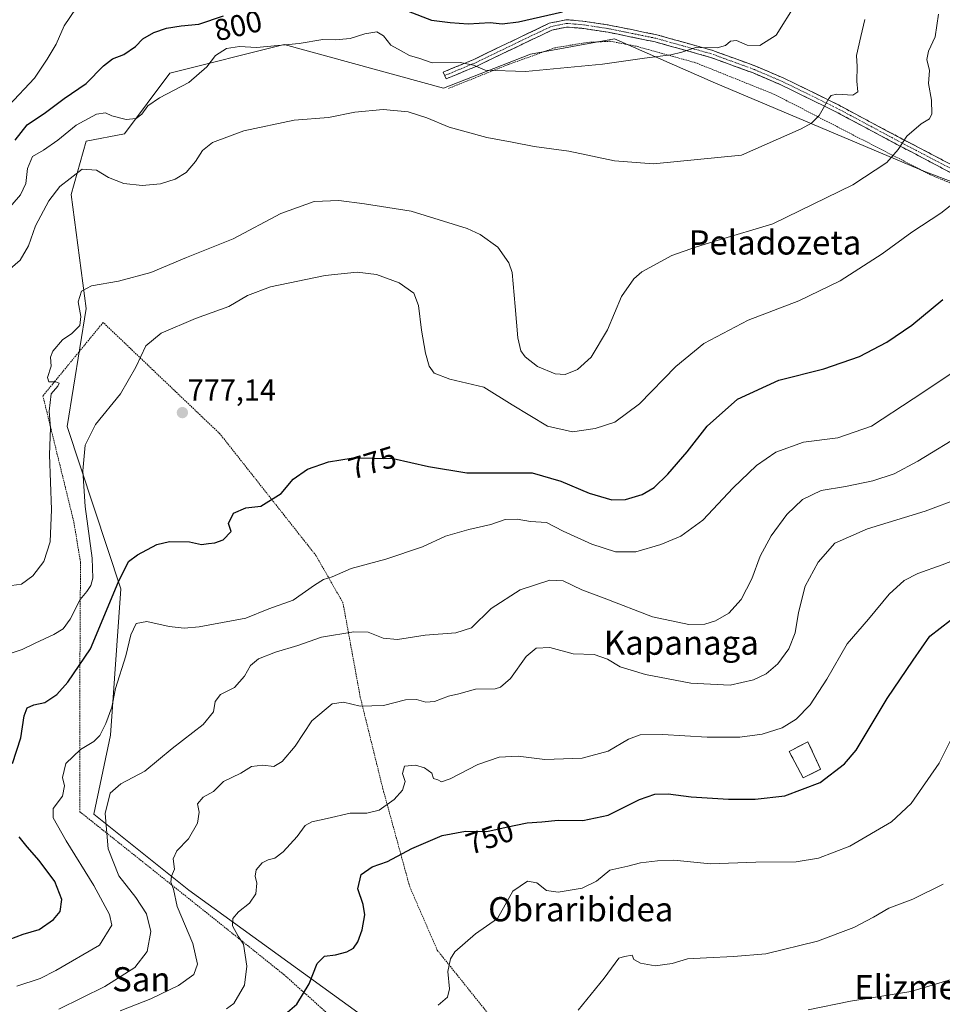
# Model space of a CAD drawing. Units: metres. Extents: x 600289 to 603723, y 4752298 to 4754662.
# Drawn here: x 603259 to 603564, y 4752929 to 4753254 of the extents above; entities that cross this region are included whole.
import ezdxf
from ezdxf.enums import TextEntityAlignment as Align

# ---------------------------------------------------------------- set-up
doc = ezdxf.new("R2010")
doc.units = ezdxf.units.M
doc.header["$MEASUREMENT"] = 0
for name, pattern in [('TRAZO_Y_PUNTO', [1, 0.5, -0.25, 0, -0.25]), ('TRAZOS', [0.75, 0.5, -0.25]), ('TRAZOSX2', [1.5, 1, -0.5])]:
    doc.linetypes.add(name, pattern=pattern)
for name, color, linetype, lineweight in [('Alambrada', 19, 'TRAZOS', 0), ('Camino', 19, 'TRAZOSX2', 0), ('Camino Cxs', 19, 'Continuous', 0), ('Camino eje', 19, 'TRAZO_Y_PUNTO', 0), ('Carátula', 7, 'Continuous', 5), ('Cementerio', 135, 'TRAZOSX2', 0), ('Cementerio Cxs', 135, 'Continuous', 0), ('Curva de nivel maestra', 36, 'Continuous', 30), ('Curva de nivel normal', 36, 'Continuous', 0), ('Matorral CxS', 135, 'Continuous', 0), ('Muro lineal', 1, 'TRAZOSX2', 13), ('Núcleo urbano CxS', 19, 'Continuous', 0), ('Prado CxS', 92, 'Continuous', 0), ('Punto de cota en terreno', 7, 'Continuous', 0), ('Rótulo de curva de nivel directora', 19, 'Continuous', 0), ('Rótulo de punto de cota en terreno', 19, 'Continuous', 0), ('Texto cartográfico', 19, 'Continuous', 0)]:
    doc.layers.add(name, color=color, linetype=linetype, lineweight=lineweight)
doc.styles.add('Arial', font='txt', dxfattribs={"height": 0.2})

# ---------------------------------------------------------------- blocks, each defined once
blk = doc.blocks.new('*U158')
at = {"layer": 'Prado CxS', "color": 92, "linetype": 'Continuous', "lineweight": 0}
blk.add_polyline3d([(603374.22, 4752923.9, 744.67), (603315.22, 4752966.58, 758.29), (603283.78, 4752991.67, 765.28), (603289.3, 4753017.77, 767.72), (603292.75, 4753066.1, 772.95), (603275.04, 4753119.73, 781.38), (603281.32, 4753158.64, 783.87), (603276.3, 4753196.3, 788.2), (603281.32, 4753213.87, 791.57), (603293.88, 4753216.39, 792.11), (603308.87, 4753236.41, 795.3), (603346.67, 4753245.79, 794.04), (603399.26, 4753231.39, 792.25), (603427.99, 4753242.67, 795.59), (603455.76, 4753247.71, 795.81), (603489.04, 4753233.02, 792.99), (603558.49, 4753203.74, 782.03), (603599.89, 4753188.2, 774.69)], dxfattribs=at)
blk.add_polyline3d([(603518.07, 4753003.67, 750), (603523.8, 4753006.55, 749.9), (603519.62, 4753015.61, 751.87), (603513.41, 4753012.43, 752.15), (603518.07, 4753003.67, 750)], close=True, dxfattribs=at)
blk = doc.blocks.new('*U175')
at = {"layer": 'Curva de nivel normal', "color": 36, "linetype": 'Continuous', "lineweight": 0}
blk.add_polyline3d([(603515.6, 4753259.26, 795), (603509.1, 4753248.93, 795), (603503.71, 4753245.51, 795), (603499.57, 4753245.59, 795), (603496.04, 4753247.17, 795), (603494.03, 4753246.99, 795), (603492.43, 4753245.46, 795), (603489.61, 4753244.77, 795), (603482.64, 4753244.87, 795), (603478.01, 4753243.27, 795), (603474.31, 4753242.38, 795), (603465.64, 4753241.29, 795), (603451.81, 4753239.29, 795), (603426.31, 4753236.94, 795), (603413.07, 4753237.31, 795), (603409.16, 4753239.04, 795), (603404.83, 4753239.85, 795), (603395.49, 4753239.76, 795), (603391.46, 4753241.18, 795), (603388.01, 4753242.18, 795), (603385.28, 4753243.79, 795), (603381.84, 4753245.6, 795), (603379.51, 4753248.74, 795), (603377.28, 4753250.06, 795), (603373.31, 4753249.34, 795), (603368.44, 4753247.79, 795), (603363.64, 4753247.4, 795), (603359.43, 4753247.5, 795), (603351.65, 4753246.14, 795), (603337.56, 4753244.85, 795), (603331.93, 4753245.16, 795), (603327.66, 4753244.57, 795), (603323.97, 4753242.16, 795), (603321.11, 4753238.5, 795), (603315.17, 4753233.26, 795), (603305.44, 4753228.26, 795), (603301.64, 4753225.56, 795), (603299.7, 4753222.82, 795), (603297.79, 4753221.35, 795), (603294.47, 4753221.03, 795), (603289.71, 4753222.33, 795), (603287.66, 4753223.32, 795), (603284.68, 4753222.83, 795), (603277.97, 4753219.25, 795), (603271.87, 4753214.26, 795), (603267.14, 4753210.93, 795), (603263.58, 4753208.82, 795), (603261.88, 4753204.93, 795), (603261.31, 4753199.93, 795), (603259.6, 4753196.23, 795), (603254.14, 4753189.8, 795)], dxfattribs=at)
blk = doc.blocks.new('*U176')
at = {"layer": 'Curva de nivel normal', "color": 36, "linetype": 'Continuous', "lineweight": 0}
blk.add_polyline3d([(603292.51, 4752926.81, 760), (603302.64, 4752930.79, 760), (603311.79, 4752935.1, 760), (603316.88, 4752938.83, 760), (603317.99, 4752942.23, 760), (603316.46, 4752949.01, 760), (603311.36, 4752961.26, 760), (603310.11, 4752966.93, 760), (603309.25, 4752969.26, 760), (603309.46, 4752971.26, 760), (603310.43, 4752973.59, 760), (603310.01, 4752976.93, 760), (603311.21, 4752979.59, 760), (603315.05, 4752983.59, 760), (603318.04, 4752988.79, 760), (603318.54, 4752992.38, 760), (603318.01, 4752995.15, 760), (603319.93, 4752997.29, 760), (603323.31, 4752999.25, 760), (603326.58, 4753002.47, 760), (603332.39, 4753005.26, 760), (603335.91, 4753007.46, 760), (603339.62, 4753007.84, 760), (603343.21, 4753007.49, 760), (603346.03, 4753009.06, 760), (603350.24, 4753014.13, 760), (603355.79, 4753022.57, 760), (603362.49, 4753028.14, 760), (603366.24, 4753028.74, 760), (603371.77, 4753027.36, 760), (603379.46, 4753027.54, 760), (603386.69, 4753029.49, 760), (603390.33, 4753029.6, 760), (603393.4, 4753028.68, 760), (603396.29, 4753028.97, 760), (603400.9, 4753030.69, 760), (603404.29, 4753031.46, 760), (603409.84, 4753033.04, 760), (603416.33, 4753033.12, 760), (603418.1, 4753033.63, 760), (603421.39, 4753036.46, 760), (603426.6, 4753043.82, 760), (603429.9, 4753046.54, 760), (603434.42, 4753046.75, 760), (603442.11, 4753044.69, 760), (603449.06, 4753044.4, 760), (603453.41, 4753042.92, 760), (603457.64, 4753040.37, 760), (603465.95, 4753037.86, 760), (603480.97, 4753034.92, 760), (603493.91, 4753034.34, 760), (603501.68, 4753036.06, 760), (603505.79, 4753038.06, 760), (603509.64, 4753041.39, 760), (603513.3, 4753046.35, 760), (603515.37, 4753051.55, 760), (603516.45, 4753058.31, 760), (603518.71, 4753067.02, 760), (603522.95, 4753074.97, 760), (603528.52, 4753081.18, 760), (603539.31, 4753085.91, 760), (603558.37, 4753091.72, 760), (603581.91, 4753100.6, 760)], dxfattribs=at)
blk = doc.blocks.new('*U177')
at = {"layer": 'Curva de nivel normal', "color": 36, "linetype": 'Continuous', "lineweight": 0}
blk.add_polyline3d([(603327.64, 4752927.45, 755), (603330.07, 4752929.23, 755), (603333.52, 4752935.25, 755), (603334.38, 4752941.57, 755), (603333.21, 4752948.83, 755), (603331.45, 4752951.48, 755), (603329.64, 4752954.9, 755), (603329.74, 4752957.26, 755), (603331.54, 4752959.43, 755), (603335.2, 4752962.28, 755), (603337.34, 4752965.43, 755), (603337.66, 4752968.93, 755), (603337.09, 4752971.26, 755), (603337.36, 4752973.38, 755), (603339.44, 4752975.66, 755), (603341.33, 4752976.68, 755), (603343.56, 4752977.21, 755), (603346.31, 4752979.33, 755), (603350.97, 4752984.3, 755), (603353.57, 4752987.92, 755), (603355.81, 4752989.22, 755), (603360.9, 4752990.26, 755), (603368.47, 4752992.09, 755), (603373.92, 4752992.06, 755), (603378.06, 4752993.07, 755), (603383.02, 4752996.6, 755), (603385.72, 4752999.62, 755), (603386.58, 4753002.53, 755), (603385.71, 4753005.12, 755), (603386.39, 4753007.51, 755), (603390, 4753007.87, 755), (603393, 4753007.05, 755), (603395.41, 4753005.23, 755), (603395.92, 4753003.47, 755), (603397.44, 4753003.06, 755), (603398.61, 4753002.4, 755), (603401.47, 4753003.37, 755), (603410.64, 4753008.14, 755), (603417.64, 4753010.53, 755), (603423.96, 4753010.86, 755), (603432.74, 4753009.81, 755), (603445.05, 4753010.16, 755), (603453.66, 4753012.53, 755), (603460.31, 4753016.51, 755), (603464.22, 4753017.93, 755), (603471.64, 4753018.02, 755), (603486.31, 4753017.14, 755), (603497.09, 4753017.12, 755), (603504.45, 4753018.18, 755), (603511.09, 4753020.27, 755), (603515.74, 4753023.12, 755), (603520.37, 4753027.85, 755), (603525.88, 4753036.26, 755), (603532.56, 4753047.98, 755), (603539.67, 4753056.15, 755), (603546.49, 4753064.3, 755), (603551.44, 4753068.85, 755), (603555.95, 4753071.2, 755), (603563.97, 4753074.08, 755), (603581.47, 4753080.9, 755)], dxfattribs=at)
blk = doc.blocks.new('*U178')
at = {"layer": 'Curva de nivel normal', "color": 36, "linetype": 'Continuous', "lineweight": 0}
blk.add_polyline3d([(603256.16, 4753171.74, 790), (603259.43, 4753174.59, 790), (603262.19, 4753179.4, 790), (603264.54, 4753185.93, 790), (603268.9, 4753194.26, 790), (603272.62, 4753198.93, 790), (603276.02, 4753201.64, 790), (603279.92, 4753204.67, 790), (603284.66, 4753204.33, 790), (603288.6, 4753201.96, 790), (603293.74, 4753199.96, 790), (603299.72, 4753199.28, 790), (603305.84, 4753199.88, 790), (603310.68, 4753201.34, 790), (603314.29, 4753203.57, 790), (603317.42, 4753207.16, 790), (603319.64, 4753210.88, 790), (603322.97, 4753213.51, 790), (603333.31, 4753217.31, 790), (603349.97, 4753220.87, 790), (603361.31, 4753221.76, 790), (603369.97, 4753223.54, 790), (603379.39, 4753224.4, 790), (603387.65, 4753223.61, 790), (603393.72, 4753221.67, 790), (603401.18, 4753218.59, 790), (603413.55, 4753215.1, 790), (603421.96, 4753213.58, 790), (603429.21, 4753212.17, 790), (603440.71, 4753210.66, 790), (603455.79, 4753207.41, 790), (603468.65, 4753206.39, 790), (603497.64, 4753209.33, 790), (603517.34, 4753218.01, 790), (603520.78, 4753219.88, 790), (603523.34, 4753222.39, 790), (603526.52, 4753227.99, 790), (603527.26, 4753229, 790), (603529.12, 4753229.42, 790), (603534.47, 4753229.06, 790), (603536.05, 4753230.26, 790), (603535.79, 4753233.7, 790), (603535.86, 4753238.59, 790), (603535.65, 4753242.23, 790), (603537.07, 4753248.49, 790), (603538.39, 4753254.14, 790)], dxfattribs=at)
blk = doc.blocks.new('*U186')
at = {"layer": 'Curva de nivel normal', "color": 36, "linetype": 'Continuous', "lineweight": 0}
blk.add_polyline3d([(603519.71, 4752927.11, 735), (603533.65, 4752929.94, 735), (603553.61, 4752933.17, 735), (603566.96, 4752937.1, 735)], dxfattribs=at)
blk = doc.blocks.new('*U189')
at = {"layer": 'Curva de nivel normal', "color": 36, "linetype": 'Continuous', "lineweight": 0}
blk.add_polyline3d([(603256.63, 4753067.26, 785), (603259.92, 4753067.71, 785), (603263.64, 4753070.37, 785), (603267.31, 4753075.14, 785), (603269.39, 4753081.62, 785), (603269.82, 4753092.27, 785), (603269.12, 4753110.37, 785), (603269.46, 4753119.24, 785), (603269.1, 4753124.78, 785), (603269.7, 4753130.47, 785), (603271.89, 4753133.07, 785), (603272.34, 4753134.06, 785), (603271.27, 4753134.48, 785), (603268.98, 4753134.43, 785), (603268.49, 4753135.85, 785), (603269.75, 4753139.64, 785), (603269.55, 4753142.6, 785), (603270.26, 4753144.55, 785), (603273.44, 4753148.29, 785), (603276.51, 4753150.4, 785), (603279.2, 4753153.08, 785), (603279.47, 4753156, 785), (603278.6, 4753160.84, 785), (603279.71, 4753164.34, 785), (603283.02, 4753166.16, 785), (603291.96, 4753167.73, 785), (603302.61, 4753170.6, 785), (603314.46, 4753175.49, 785), (603329.83, 4753181.7, 785), (603345.61, 4753190.07, 785), (603356.55, 4753193.98, 785), (603364.73, 4753194.35, 785), (603373.2, 4753193.21, 785), (603388.57, 4753190.77, 785), (603407.06, 4753185.07, 785), (603411.41, 4753183.08, 785), (603417.18, 4753178.93, 785), (603420.85, 4753173.76, 785), (603421.95, 4753170.61, 785), (603422.92, 4753159.3, 785), (603423.83, 4753148.94, 785), (603424.82, 4753144.73, 785), (603426.2, 4753142.67, 785), (603430.29, 4753139.54, 785), (603436.14, 4753137.1, 785), (603439.44, 4753136.89, 785), (603443.53, 4753138.52, 785), (603447.99, 4753142.62, 785), (603453.38, 4753151.64, 785), (603458.06, 4753162.59, 785), (603462.15, 4753168.44, 785), (603464.8, 4753170.82, 785), (603474.63, 4753176.16, 785), (603482.78, 4753178.99, 785), (603489.63, 4753181.11, 785), (603508.06, 4753186.68, 785), (603534.45, 4753199.47, 785), (603545.69, 4753206.89, 785), (603549.44, 4753211.14, 785), (603552.31, 4753215.55, 785), (603557.05, 4753219.61, 785), (603559.78, 4753221.25, 785), (603560.57, 4753222.91, 785), (603560.47, 4753227.42, 785), (603559.42, 4753232.93, 785), (603559.73, 4753237.26, 785), (603558.87, 4753240.93, 785), (603559.42, 4753243.64, 785), (603561.61, 4753248.34, 785), (603562.7, 4753255.86, 785)], dxfattribs=at)
blk = doc.blocks.new('*U195')
at = {"layer": 'Curva de nivel normal', "color": 36, "linetype": 'Continuous', "lineweight": 0}
blk.add_polyline3d([(603397.56, 4752928.68, 745), (603400.64, 4752931.26, 745), (603401.28, 4752934.03, 745), (603400.72, 4752939.77, 745), (603401.6, 4752943.97, 745), (603403, 4752946.21, 745), (603409.79, 4752952.25, 745), (603417.06, 4752957.26, 745), (603422.13, 4752966.27, 745), (603427.01, 4752969.55, 745), (603430.12, 4752969.02, 745), (603433.34, 4752966.56, 745), (603437.09, 4752965.96, 745), (603445.11, 4752967.3, 745), (603449.76, 4752969.62, 745), (603454.17, 4752973.23, 745), (603460.1, 4752974.6, 745), (603464.33, 4752975.67, 745), (603469.95, 4752976.3, 745), (603475.37, 4752976.56, 745), (603487.41, 4752975.34, 745), (603502.46, 4752975.83, 745), (603515.78, 4752975.95, 745), (603523.16, 4752977.21, 745), (603533.46, 4752981.14, 745), (603547.23, 4752989.15, 745), (603553.76, 4752995.23, 745), (603562.94, 4753008.59, 745), (603568.7, 4753019.98, 745)], dxfattribs=at)
blk = doc.blocks.new('*U198')
at = {"layer": 'Curva de nivel normal', "color": 36, "linetype": 'Continuous', "lineweight": 0}
blk.add_polyline3d([(603443.79, 4752927.05, 740), (603452.37, 4752937.62, 740), (603457.12, 4752944.18, 740), (603459, 4752944.67, 740), (603461.58, 4752945.2, 740), (603462.09, 4752943.68, 740), (603464.31, 4752942.56, 740), (603469.19, 4752941.65, 740), (603474.8, 4752942.42, 740), (603479.9, 4752943.92, 740), (603486.1, 4752944.32, 740), (603495.07, 4752944.71, 740), (603505.69, 4752945.56, 740), (603522.75, 4752949.8, 740), (603534.75, 4752954.27, 740), (603541.31, 4752957.74, 740), (603546.31, 4752960.68, 740), (603554.31, 4752963.63, 740), (603564.31, 4752968.64, 740)], dxfattribs=at)
blk = doc.blocks.new('*U206')
at = {"layer": 'Curva de nivel normal', "color": 36, "linetype": 'Continuous', "lineweight": 0}
blk.add_polyline3d([(603272.24, 4752927.38, 765), (603287.47, 4752934.85, 765), (603297.38, 4752941.04, 765), (603301.38, 4752946.39, 765), (603302.63, 4752953, 765), (603301.16, 4752958.86, 765), (603297.63, 4752964.25, 765), (603292.1, 4752971.31, 765), (603288.51, 4752980.25, 765), (603287.53, 4752991.93, 765), (603289.22, 4752998.62, 765), (603292.75, 4753001.71, 765), (603300.6, 4753005.96, 765), (603309.72, 4753013.45, 765), (603319.87, 4753021.34, 765), (603323.34, 4753025.45, 765), (603323.82, 4753028.93, 765), (603325.64, 4753031.26, 765), (603330.24, 4753033.59, 765), (603333.59, 4753037.26, 765), (603335.52, 4753040.85, 765), (603338.22, 4753042.96, 765), (603343.76, 4753045.18, 765), (603351.12, 4753047.43, 765), (603358.94, 4753050.11, 765), (603369.64, 4753051.94, 765), (603374.35, 4753051.76, 765), (603379.39, 4753049.84, 765), (603384.05, 4753049.37, 765), (603393.23, 4753050.86, 765), (603403.37, 4753051.64, 765), (603408.54, 4753053.26, 765), (603414.96, 4753059.66, 765), (603424.54, 4753065.8, 765), (603434.41, 4753069.03, 765), (603438.84, 4753068.79, 765), (603444.99, 4753065.77, 765), (603452.3, 4753062.98, 765), (603468.31, 4753056.82, 765), (603480.31, 4753054.37, 765), (603485.52, 4753054.42, 765), (603489.14, 4753055.53, 765), (603493.52, 4753058.1, 765), (603497.59, 4753062.55, 765), (603501.11, 4753069.39, 765), (603503.83, 4753076.93, 765), (603507.48, 4753083.59, 765), (603512.7, 4753090.68, 765), (603517.84, 4753095.59, 765), (603523.97, 4753098.59, 765), (603531.97, 4753099.88, 765), (603541.09, 4753101.77, 765), (603548.11, 4753104.05, 765), (603555.96, 4753108.3, 765), (603571.45, 4753117.78, 765)], dxfattribs=at)
blk = doc.blocks.new('*U208')
at = {"layer": 'Curva de nivel normal', "color": 36, "linetype": 'Continuous', "lineweight": 0}
blk.add_polyline3d([(603256.81, 4753045, 780), (603260.14, 4753046.03, 780), (603264.38, 4753048.21, 780), (603270.64, 4753051.02, 780), (603273.64, 4753052.87, 780), (603275.97, 4753056.14, 780), (603279.31, 4753062.59, 780), (603281.51, 4753065.2, 780), (603282.78, 4753067.22, 780), (603283.53, 4753069.59, 780), (603283.25, 4753076.26, 780), (603280.96, 4753093.26, 780), (603280.22, 4753105.09, 780), (603280.93, 4753113.58, 780), (603284.41, 4753120.41, 780), (603292.59, 4753130.54, 780), (603297.71, 4753139.25, 780), (603300.99, 4753146.38, 780), (603306.02, 4753150.5, 780), (603317.4, 4753155.36, 780), (603328.34, 4753159.34, 780), (603334.53, 4753162.93, 780), (603342.14, 4753165.78, 780), (603360.18, 4753169.6, 780), (603370.72, 4753170.67, 780), (603377.2, 4753169.86, 780), (603384.68, 4753167.16, 780), (603389.43, 4753163.77, 780), (603391.06, 4753159.63, 780), (603392.04, 4753151.5, 780), (603393.38, 4753143.93, 780), (603394.55, 4753139.61, 780), (603396.19, 4753137.35, 780), (603401.34, 4753135.38, 780), (603412.58, 4753132.7, 780), (603421.97, 4753126.82, 780), (603433.67, 4753119.83, 780), (603441.85, 4753117.99, 780), (603449.31, 4753119, 780), (603455.82, 4753121.17, 780), (603463.97, 4753127.17, 780), (603476, 4753139.48, 780), (603485.25, 4753147.12, 780), (603499.9, 4753154.81, 780), (603516.62, 4753161.23, 780), (603530.26, 4753167.8, 780), (603544.13, 4753176.68, 780), (603553.93, 4753183.85, 780), (603563.53, 4753190.1, 780), (603572.2, 4753196.97, 780)], dxfattribs=at)
blk = doc.blocks.new('*U215')
at = {"layer": 'Curva de nivel normal', "color": 36, "linetype": 'Continuous', "lineweight": 0}
blk.add_polyline3d([(603258.41, 4752934.94, 770), (603266.13, 4752937.49, 770), (603271.23, 4752940.12, 770), (603285.64, 4752948.47, 770), (603289.79, 4752955.11, 770), (603288.99, 4752958.55, 770), (603283.84, 4752968.13, 770), (603274.69, 4752982.94, 770), (603270.4, 4752990.53, 770), (603270.4, 4752993.64, 770), (603273.5, 4752997.65, 770), (603274.17, 4753001.03, 770), (603273.44, 4753003.8, 770), (603274.56, 4753008.46, 770), (603279.42, 4753013.08, 770), (603283.77, 4753015.75, 770), (603285.82, 4753017.72, 770), (603287.8, 4753021.66, 770), (603289.72, 4753027.02, 770), (603290.94, 4753033.24, 770), (603294.37, 4753044, 770), (603296, 4753050.94, 770), (603297.76, 4753054.72, 770), (603301.34, 4753055.3, 770), (603308.73, 4753053.65, 770), (603313.64, 4753053.13, 770), (603318.64, 4753053.6, 770), (603333.97, 4753056.39, 770), (603341.64, 4753059.48, 770), (603349.64, 4753062.38, 770), (603356.64, 4753067.3, 770), (603359.68, 4753069.16, 770), (603362.48, 4753070.07, 770), (603368.74, 4753072.88, 770), (603380.19, 4753075.92, 770), (603392.36, 4753079.98, 770), (603399.97, 4753083.47, 770), (603407.62, 4753085.75, 770), (603414.92, 4753087.32, 770), (603419.66, 4753088.96, 770), (603423.65, 4753089.11, 770), (603427.97, 4753088.34, 770), (603433.31, 4753087.97, 770), (603438.84, 4753085.16, 770), (603448.23, 4753080.88, 770), (603456.02, 4753078.31, 770), (603462.75, 4753078.29, 770), (603471.04, 4753080.7, 770), (603477.65, 4753083.52, 770), (603484.86, 4753088.8, 770), (603494.92, 4753099.44, 770), (603502.67, 4753106.8, 770), (603509.01, 4753111.22, 770), (603518.14, 4753114.49, 770), (603529.5, 4753115.96, 770), (603540.62, 4753119.81, 770), (603554.35, 4753128.8, 770), (603567.46, 4753137.59, 770)], dxfattribs=at)
blk = doc.blocks.new('*U224')
at = {"layer": 'Curva de nivel maestra', "color": 36, "linetype": 'Continuous', "lineweight": 30}
blk.add_polyline3d([(603343.14, 4752922.35, 750), (603350.83, 4752928.95, 750), (603354.9, 4752935.65, 750), (603357.52, 4752942.45, 750), (603359.97, 4752944.8, 750), (603363.64, 4752945.28, 750), (603367.31, 4752946.23, 750), (603369.51, 4752947.43, 750), (603370.96, 4752949.59, 750), (603372.47, 4752953.57, 750), (603373.29, 4752958.49, 750), (603372.74, 4752961.9, 750), (603370.98, 4752967.08, 750), (603372.08, 4752971.8, 750), (603375.68, 4752974.37, 750), (603380.73, 4752976.11, 750), (603388.77, 4752980.36, 750), (603398.84, 4752984.64, 750), (603406.57, 4752986.07, 750), (603413.63, 4752985.97, 750), (603419.97, 4752987.45, 750), (603426.87, 4752988.82, 750), (603431.73, 4752989.15, 750), (603437.13, 4752989.7, 750), (603445.33, 4752989.62, 750), (603453.65, 4752991.35, 750), (603464, 4752996.61, 750), (603469.01, 4752998.37, 750), (603473.44, 4752998.41, 750), (603481.07, 4752997.43, 750), (603493.44, 4752996.62, 750), (603502.17, 4752996.63, 750), (603511.97, 4752997.77, 750), (603523.68, 4753002.14, 750), (603531.71, 4753008.39, 750), (603535.54, 4753012.9, 750), (603545.8, 4753029.93, 750), (603554.38, 4753042.59, 750), (603559.84, 4753050.49, 750), (603566.72, 4753055.82, 750)], dxfattribs=at)
blk = doc.blocks.new('*U225')
at = {"layer": 'Curva de nivel maestra', "color": 36, "linetype": 'Continuous', "lineweight": 30}
for points in [[(603253.55, 4752949.51, 775), (603260.51, 4752952.09, 775), (603265.78, 4752953.66, 775), (603270.53, 4752956.89, 775), (603272.66, 4752959.59, 775), (603273.2, 4752963.58, 775), (603270.92, 4752969.52, 775), (603265.8, 4752976.47, 775), (603261.82, 4752980.97, 775), (603259.17, 4752984.22, 775)], [(603256.91, 4753008.4, 775), (603259.65, 4753016.93, 775), (603260.77, 4753024.22, 775), (603261.82, 4753026.85, 775), (603263.97, 4753027.79, 775), (603267.64, 4753028.58, 775), (603271.61, 4753031.18, 775), (603275.19, 4753035.26, 775), (603282.69, 4753046.3, 775), (603291.82, 4753068.18, 775), (603295.22, 4753075.17, 775), (603298.28, 4753077.35, 775), (603304.57, 4753080.74, 775), (603308.74, 4753081.77, 775), (603315.36, 4753081.6, 775), (603319.4, 4753080.76, 775), (603321.64, 4753081.08, 775), (603323.75, 4753081.25, 775), (603326.51, 4753082.34, 775), (603329.12, 4753085.04, 775), (603328.29, 4753087.64, 775), (603329.94, 4753091.09, 775), (603333.97, 4753092.82, 775), (603338.97, 4753093.43, 775), (603345.64, 4753097.58, 775), (603349.64, 4753102.36, 775), (603354.31, 4753105.64, 775), (603361.34, 4753108.07, 775), (603369.44, 4753109.32, 775), (603382.67, 4753109.16, 775), (603394.31, 4753106.54, 775), (603406.97, 4753104.38, 775), (603428.55, 4753104.4, 775), (603438.05, 4753101.64, 775), (603447.4, 4753097.67, 775), (603454.81, 4753095.52, 775), (603459.32, 4753095.58, 775), (603464.9, 4753097.26, 775), (603468.85, 4753099.59, 775), (603473.32, 4753103.93, 775), (603479.69, 4753111.33, 775), (603486.35, 4753119.86, 775), (603496.31, 4753128.72, 775), (603509.97, 4753135.05, 775), (603524.89, 4753138.79, 775), (603536.63, 4753142.8, 775), (603545.72, 4753147.51, 775), (603553.95, 4753153.16, 775), (603564.14, 4753161.6, 775)]]:
    blk.add_polyline3d(points, dxfattribs=at)
blk = doc.blocks.new('5PATER')
at = {"layer": 'Carátula', "linetype": 'Continuous', "lineweight": 5}
h = blk.add_hatch(color=250, dxfattribs=at)
edge = h.paths.add_edge_path()
edge.add_ellipse((0, 0.01), major_axis=(-1.33, -1.34), ratio=0.999422, start_angle=0, end_angle=360)

msp = doc.modelspace()

# ---------------------------------------------------------------- linework, layer by layer
at = {"layer": 'Alambrada', "color": 19, "linetype": 'TRAZOS', "lineweight": 0}
for points in [[(603696.69, 4752981.64, 723.83), (603686.87, 4752982.79, 725.3), (603677.56, 4753046.56, 733.62), (603670.46, 4753089.51, 748.25), (603663.37, 4753135.61, 760.92), (603657.66, 4753172.05, 766.2), (603602.5, 4753185.25, 774.67), (603560.14, 4753202.79, 782.42), (603508.53, 4753229.38, 792.23), (603482.52, 4753239.82, 794.44), (603462.63, 4753245.34, 795.79), (603454.35, 4753246.91, 796.6), (603446.67, 4753246.52, 796.86), (603436.03, 4753244.74, 796.9), (603420.67, 4753239.23, 795.53), (603400.97, 4753231.35, 792.77)], [(603423.41, 4752907.82, 739.61), (603413.95, 4752925.94, 742.63), (603397.21, 4752946.82, 745.59), (603388.14, 4752967.7, 747.5), (603379.28, 4753000.01, 755.42), (603371.79, 4753030.35, 760.61), (603366.08, 4753061.48, 767.44), (603357.21, 4753077.04, 771.6), (603325.5, 4753117.23, 776.2), (603286.88, 4753154.06, 783), (603266.99, 4753129.83, 785.28), (603277.23, 4753088.07, 781.87), (603279.4, 4753074.87, 781.53), (603279.2, 4753038.62, 774.36), (603279.2, 4752992.52, 767.09), (603320.97, 4752959.23, 757.5), (603346.58, 4752938.74, 751.69), (603373.47, 4752914.78, 743.92)]]:
    msp.add_polyline3d(points, dxfattribs=at)
at = {"layer": 'Camino', "color": 19, "linetype": 'TRAZOSX2', "lineweight": 0}
for points in [[(603399.67, 4753235.6), (603399.21, 4753236.71), (603409.11, 4753240.81), (603423.88, 4753247.91), (603434.22, 4753252.85), (603439.73, 4753254.02), (603445.26, 4753253.57), (603454.03, 4753252.24), (603469.71, 4753249.05), (603488.18, 4753243.87), (603502.43, 4753238.67), (603511.67, 4753234.69), (603529.75, 4753225.87), (603550.11, 4753214.98), (603580.82, 4753198.97), (603594.34, 4753193.13), (603605.85, 4753189.08), (603618.68, 4753185.8), (603657.27, 4753177.34), (603704.29, 4753165.48), (603710.92, 4753163.8)], [(603710.95, 4753161.32), (603710.95, 4753161.32), (603703.7, 4753163.16), (603656.72, 4753175.01), (603618.12, 4753183.46), (603605.16, 4753186.79), (603593.47, 4753190.9), (603579.79, 4753196.8), (603570.7, 4753201.45), (603548.99, 4753212.86), (603528.66, 4753223.73), (603510.67, 4753232.51), (603501.55, 4753236.44), (603487.45, 4753241.59), (603469.14, 4753246.71), (603453.61, 4753249.88), (603444.99, 4753251.19), (603439.89, 4753251.6), (603435, 4753250.56), (603424.92, 4753245.75), (603410.09, 4753238.62), (603400.13, 4753234.49), (603399.67, 4753235.6)]]:
    msp.add_lwpolyline(points, dxfattribs=at)
at = {"layer": 'Camino Cxs', "color": 19, "linetype": 'Continuous', "lineweight": 0}
msp.add_polyline3d([(603566.36, 4753203.73, 781.53), (603562.02, 4753206.01, 782.48), (603557.67, 4753208.3, 783.34), (603553.33, 4753210.58, 784.2), (603548.99, 4753212.86, 785.02), (603544.92, 4753215.03, 785.9), (603540.86, 4753217.21, 786.79), (603536.79, 4753219.38, 787.73), (603532.73, 4753221.56, 788.46), (603528.66, 4753223.73, 789.16), (603525.06, 4753225.49, 789.88), (603521.46, 4753227.24, 790.66), (603517.87, 4753229, 791.3), (603514.27, 4753230.75, 791.84), (603510.67, 4753232.51, 792.38), (603506.11, 4753234.48, 793.03), (603501.55, 4753236.44, 793.45), (603498.03, 4753237.73, 793.71), (603494.5, 4753239.02, 794.04), (603490.98, 4753240.3, 794.23), (603487.45, 4753241.59, 794.41), (603482.87, 4753242.87, 794.68), (603478.3, 4753244.15, 795.03), (603473.72, 4753245.43, 795.35), (603469.14, 4753246.71, 795.75), (603465.26, 4753247.5, 796.14), (603461.38, 4753248.3, 796.65), (603457.49, 4753249.09, 797.01), (603453.61, 4753249.88, 797.28), (603449.3, 4753250.54, 797.58), (603444.99, 4753251.19, 797.95), (603442.44, 4753251.4, 798.11), (603439.89, 4753251.6, 798.2), (603435, 4753250.56, 798.23), (603431.64, 4753248.96, 798), (603428.28, 4753247.35, 797.46), (603424.92, 4753245.75, 797.11), (603421.21, 4753243.97, 796.64), (603417.51, 4753242.19, 795.94), (603413.8, 4753240.4, 795.54), (603410.09, 4753238.62, 794.95), (603406.77, 4753237.24, 794.31), (603403.45, 4753235.87, 793.83), (603400.13, 4753234.49, 793.37), (603399.21, 4753236.71, 793.93), (603402.51, 4753238.08, 794.12), (603405.81, 4753239.44, 794.85), (603409.11, 4753240.81, 795.51), (603412.8, 4753242.59, 795.93), (603416.5, 4753244.36, 796.38), (603420.19, 4753246.14, 797.04), (603423.88, 4753247.91, 797.38), (603427.33, 4753249.56, 798.02), (603430.77, 4753251.2, 798.49), (603434.22, 4753252.85, 798.55), (603436.98, 4753253.44, 798.39), (603439.73, 4753254.02, 798.54), (603442.5, 4753253.8, 798.38), (603445.26, 4753253.57, 798.25), (603449.65, 4753252.91, 797.87), (603454.03, 4753252.24, 797.61), (603457.95, 4753251.44, 797.39), (603461.87, 4753250.65, 797.08), (603465.79, 4753249.85, 796.49), (603469.71, 4753249.05, 796.07), (603474.33, 4753247.76, 795.58), (603478.95, 4753246.46, 795.26), (603483.56, 4753245.17, 794.94), (603488.18, 4753243.87, 794.55), (603491.74, 4753242.57, 794.32), (603495.31, 4753241.27, 794.27), (603498.87, 4753239.97, 794.05), (603502.43, 4753238.67, 793.69), (603505.51, 4753237.34, 793.46), (603508.59, 4753236.02, 793.2), (603511.67, 4753234.69, 792.73), (603515.29, 4753232.93, 791.87), (603518.9, 4753231.16, 791.43), (603522.52, 4753229.4, 790.75), (603526.13, 4753227.63, 789.87), (603529.75, 4753225.87, 789.28), (603533.82, 4753223.69, 788.43), (603537.89, 4753221.51, 787.75), (603541.97, 4753219.34, 786.85), (603546.04, 4753217.16, 785.94), (603550.11, 4753214.98, 785.09), (603554.5, 4753212.69, 784.22), (603558.88, 4753210.41, 783.47), (603563.27, 4753208.12, 782.5), (603567.66, 4753205.83, 781.64)], dxfattribs=at)
at = {"layer": 'Camino eje', "color": 19, "linetype": 'TRAZO_Y_PUNTO', "lineweight": 0}
msp.add_lwpolyline([(603575.76, 4753200.21), (603560.41, 4753208.22), (603549.55, 4753213.92), (603529.21, 4753224.8), (603511.17, 4753233.6), (603501.99, 4753237.56), (603494.94, 4753240.13), (603487.82, 4753242.73), (603478.58, 4753245.32), (603469.43, 4753247.88), (603461.59, 4753249.48), (603453.82, 4753251.06), (603445.13, 4753252.38), (603442.58, 4753252.59), (603439.81, 4753252.81), (603434.61, 4753251.71), (603429.44, 4753249.24), (603424.4, 4753246.83), (603409.6, 4753239.72), (603404.62, 4753237.65), (603399.67, 4753235.6)], dxfattribs=at)
at = {"layer": 'Cementerio', "color": 135, "linetype": 'TRAZOSX2', "lineweight": 0}
msp.add_polyline3d([(603518.07, 4753003.67, 750.71), (603523.8, 4753006.55, 750.76), (603519.62, 4753015.61, 752.77), (603513.41, 4753012.43, 752.91), (603518.07, 4753003.67, 750.71)], dxfattribs=at)
at = {"layer": 'Cementerio Cxs', "color": 135, "linetype": 'Continuous', "lineweight": 0}
msp.add_polyline3d([(603518.07, 4753003.67, 750.71), (603513.41, 4753012.43, 752.91), (603519.62, 4753015.61, 752.77), (603523.8, 4753006.55, 750.76), (603518.07, 4753003.67, 750.71)], close=True, dxfattribs=at)
at = {"layer": 'Curva de nivel maestra', "color": 36, "linetype": 'Continuous', "lineweight": 30}
for points in [[(603387.64, 4753256.89, 800), (603395.31, 4753253.84, 800), (603401.49, 4753253.06, 800), (603407.37, 4753252.69, 800), (603414.69, 4753253.14, 800), (603418.66, 4753252.65, 800), (603424.01, 4753253.35, 800), (603438.52, 4753256.67, 800)], [(603257.82, 4753214.3, 800), (603261.79, 4753219.26, 800), (603267.89, 4753223.38, 800), (603274.06, 4753227.96, 800), (603281.31, 4753233.01, 800), (603286.97, 4753238.82, 800), (603289.97, 4753241.06, 800), (603293.69, 4753242.56, 800), (603297.52, 4753245.16, 800), (603300.03, 4753247.66, 800), (603303.64, 4753249.82, 800), (603307.8, 4753251.21, 800), (603312.61, 4753251.99, 800), (603318.46, 4753252.56, 800), (603326.64, 4753255.29, 800)]]:
    msp.add_polyline3d(points, dxfattribs=at)
at = {"layer": 'Curva de nivel normal', "color": 36, "linetype": 'Continuous', "lineweight": 0}
msp.add_polyline3d([(603255.71, 4753225.68, 805), (603264.26, 4753234.73, 805), (603268.41, 4753241, 805), (603271.42, 4753245.94, 805), (603273.97, 4753252.05, 805), (603277.97, 4753257.8, 805)], dxfattribs=at)
at = {"layer": 'Matorral CxS', "color": 135, "linetype": 'Continuous', "lineweight": 0}
for points in [[(603709.28, 4753271.76, 742.83), (603711, 4753158.08, 757.35), (603599.89, 4753188.2, 774.69), (603558.49, 4753203.74, 782.03), (603489.04, 4753233.02, 792.99), (603455.76, 4753247.71, 795.81), (603427.99, 4753242.67, 795.59), (603399.26, 4753231.39, 792.25), (603346.67, 4753245.79, 794.04), (603308.87, 4753236.41, 795.3), (603293.88, 4753216.39, 792.11), (603281.32, 4753213.87, 791.57), (603276.3, 4753196.3, 788.2), (603281.32, 4753158.64, 783.87), (603275.04, 4753119.73, 781.38), (603292.75, 4753066.1, 772.95), (603289.3, 4753017.77, 767.72), (603283.78, 4752991.67, 765.28), (603315.22, 4752966.58, 758.29), (603374.22, 4752923.9, 744.67)], [(603711, 4753158.08, 757.35), (603599.89, 4753188.2, 774.69), (603558.49, 4753203.74, 782.03), (603489.04, 4753233.02, 792.99), (603455.76, 4753247.71, 795.81), (603427.99, 4753242.67, 795.59), (603399.26, 4753231.39, 792.25), (603346.67, 4753245.79, 794.04), (603308.87, 4753236.41, 795.3), (603293.88, 4753216.39, 792.11), (603281.32, 4753213.87, 791.57), (603276.3, 4753196.3, 788.2), (603281.32, 4753158.64, 783.87), (603275.04, 4753119.73, 781.38), (603292.75, 4753066.1, 772.95), (603289.3, 4753017.77, 767.72), (603283.78, 4752991.67, 765.28), (603315.22, 4752966.58, 758.29), (603374.22, 4752923.9, 744.67)]]:
    msp.add_polyline3d(points, dxfattribs=at)
at = {"layer": 'Muro lineal', "color": 1, "linetype": 'TRAZOSX2', "lineweight": 13}
msp.add_polyline3d([(603518.07, 4753003.67, 750.71), (603523.8, 4753006.55, 750.76), (603519.62, 4753015.61, 752.77), (603513.41, 4753012.43, 752.91), (603518.07, 4753003.67, 750.71)], dxfattribs=at)
at = {"layer": 'Núcleo urbano CxS', "color": 19, "linetype": 'Continuous', "lineweight": 0}
msp.add_polyline3d([(603518.07, 4753003.67, 750), (603513.41, 4753012.43, 752.15), (603519.62, 4753015.61, 751.87), (603523.8, 4753006.55, 749.9), (603518.07, 4753003.67, 750)], close=True, dxfattribs=at)
msp.add_polyline3d([(603518.07, 4753003.67, 750), (603523.8, 4753006.55, 749.9), (603519.62, 4753015.61, 751.87), (603513.41, 4753012.43, 752.15), (603518.07, 4753003.67, 750)], dxfattribs=at)
at = {"layer": 'Prado CxS', "color": 92, "linetype": 'Continuous', "lineweight": 0}
for points in [[(603711, 4753158.08, 757.35), (603599.89, 4753188.2, 774.69), (603558.49, 4753203.74, 782.03), (603489.04, 4753233.02, 792.99), (603455.76, 4753247.71, 795.81), (603427.99, 4753242.67, 795.59), (603399.26, 4753231.39, 792.25), (603346.67, 4753245.79, 794.04), (603308.87, 4753236.41, 795.3), (603293.88, 4753216.39, 792.11), (603281.32, 4753213.87, 791.57), (603276.3, 4753196.3, 788.2), (603281.32, 4753158.64, 783.87), (603275.04, 4753119.73, 781.38), (603292.75, 4753066.1, 772.95), (603289.3, 4753017.77, 767.72), (603283.78, 4752991.67, 765.28), (603315.22, 4752966.58, 758.29), (603374.22, 4752923.9, 744.67)], [(603518.07, 4753003.67, 750), (603523.8, 4753006.55, 749.9), (603519.62, 4753015.61, 751.87), (603513.41, 4753012.43, 752.15), (603518.07, 4753003.67, 750)]]:
    msp.add_polyline3d(points, dxfattribs=at)

# ---------------------------------------------------------------- block references
at = {"layer": 'Curva de nivel maestra', "color": 36, "linetype": 'Continuous', "lineweight": 30}
for name in ['*U224', '*U225']:
    msp.add_blockref(name, (0, 0), dxfattribs=at)
at = {"layer": 'Curva de nivel normal', "color": 36, "linetype": 'Continuous', "lineweight": 0}
for name in ['*U186', '*U198', '*U195', '*U177', '*U176', '*U206', '*U215', '*U208', '*U189', '*U178', '*U175']:
    msp.add_blockref(name, (0, 0), dxfattribs=at)
at = {"layer": 'Prado CxS', "color": 92, "linetype": 'Continuous', "lineweight": 0}
msp.add_blockref('*U158', (0, 0), dxfattribs=at)
at = {"layer": 'Punto de cota en terreno', "linetype": 'Continuous', "lineweight": 0}
msp.add_blockref('5PATER', (603313.05, 4753124.29, 777.14), dxfattribs=at)

# ---------------------------------------------------------------- texts
at = {"layer": 'Rótulo de curva de nivel directora', "color": 19, "linetype": 'Continuous', "lineweight": 0, "style": 'Arial'}
for s, rotation, p in [('800', 13.399, (603331.42, 4753252.08)), ('775', 17.0625, (603375.79, 4753107.8)), ('750', 19.4041, (603414.56, 4752984.1))]:
    msp.add_text(s, height=7, rotation=rotation, dxfattribs=at).set_placement(p, align=Align.MIDDLE_CENTER)
at = {"layer": 'Rótulo de punto de cota en terreno', "color": 19, "linetype": 'Continuous', "lineweight": 0, "style": 'Arial'}
msp.add_text('777,14', height=7, dxfattribs=at).set_placement((603314.81, 4753126.05), align=Align.BOTTOM_LEFT)
at = {"layer": 'Texto cartográfico', "color": 19, "linetype": 'Continuous', "lineweight": 0, "style": 'Arial'}
for s, p in [('Peladozeta', (603508.73, 4753180.49)), ('Kapanaga', (603477.82, 4753048.34)), ('Obraribidea', (603444.61, 4752960.33)), ('San', (603299.5, 4752937.2)), ('Elizmendi', (603560.08, 4752934.64))]:
    msp.add_text(s, height=8, dxfattribs=at).set_placement(p, align=Align.MIDDLE_CENTER)

doc.saveas('drawing.dxf')
